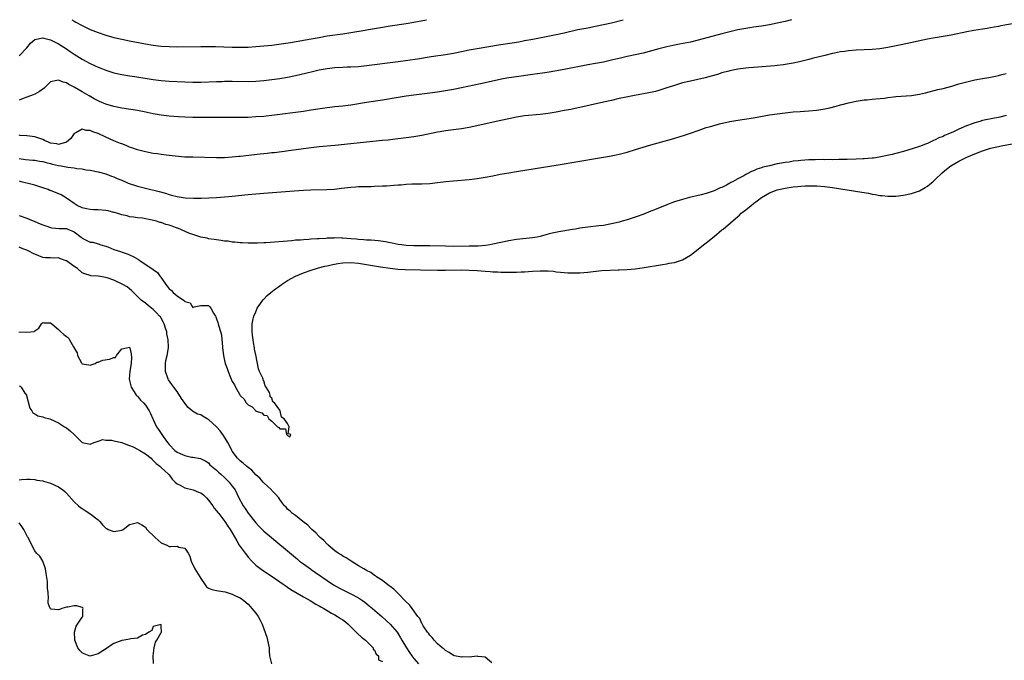
# Model space of a CAD drawing. Units: inches. Extents: x 2589000 to 2592000, y 1527000 to 1530000.
# Drawn here: x 2589363 to 2589612, y 1529838 to 1530000 of the extents above; entities that cross this region are included whole.
import ezdxf

# ---------------------------------------------------------------- set-up
doc = ezdxf.new("R2010")
doc.units = ezdxf.units.IN
doc.header["$MEASUREMENT"] = 0
doc.layers.add('LD25891527_2ft', color=73, linetype='Continuous')

msp = doc.modelspace()

# ---------------------------------------------------------------- linework, layer by layer
at = {"layer": 'LD25891527_2ft'}
for points, elevation in [([(2589363, 1529990.85), (2589363.19, 1529991), (2589365, 1529992.86), (2589365.91, 1529994.09), (2589366.98, 1529995), (2589369, 1529995.45), (2589369.32, 1529995.32), (2589371, 1529994.92), (2589373, 1529993.89), (2589375, 1529992.61), (2589375.97, 1529991.97), (2589377, 1529991.26), (2589379, 1529990), (2589381, 1529988.9), (2589382.32, 1529988.32), (2589383, 1529987.99), (2589383.73, 1529987.73), (2589385, 1529987.2), (2589387, 1529986.58), (2589389, 1529986.13), (2589391, 1529985.82), (2589392.36, 1529985.64), (2589397, 1529984.85), (2589399, 1529984.6), (2589401, 1529984.45), (2589405, 1529984.24), (2589407, 1529984.17), (2589409, 1529984.18), (2589413, 1529984.38), (2589414.4, 1529984.4), (2589415, 1529984.43), (2589417, 1529984.43), (2589421, 1529984.36), (2589423, 1529984.41), (2589425, 1529984.6), (2589427, 1529984.86), (2589429, 1529985.16), (2589431, 1529985.49), (2589433, 1529985.9), (2589435.53, 1529986.48), (2589437.66, 1529987), (2589439, 1529987.3), (2589441, 1529987.66), (2589443, 1529987.91), (2589445, 1529988.01), (2589446.05, 1529988.05), (2589447, 1529988.06), (2589449, 1529988.18), (2589451, 1529988.4), (2589453, 1529988.67), (2589457, 1529989.14), (2589459, 1529989.39), (2589463.88, 1529990.12), (2589467.35, 1529990.65), (2589471, 1529991.18), (2589473, 1529991.52), (2589475, 1529991.94), (2589477, 1529992.38), (2589479, 1529992.75), (2589484.37, 1529993.63), (2589487.85, 1529994.15), (2589489.56, 1529994.44), (2589491, 1529994.7), (2589493.1, 1529995.1), (2589499, 1529996.28), (2589501, 1529996.71), (2589504.5, 1529997.5), (2589507, 1529997.98), (2589509, 1529998.35), (2589511, 1529998.76), (2589513, 1529999.23), (2589515.99, 1530000)], 7636), ([(2589558.63, 1530000), (2589557, 1529999.57), (2589555, 1529999.09), (2589553, 1529998.69), (2589551, 1529998.38), (2589549, 1529998.11), (2589548.05, 1529997.95), (2589547, 1529997.8), (2589545, 1529997.41), (2589543, 1529996.95), (2589541, 1529996.45), (2589535, 1529994.79), (2589533, 1529994.32), (2589530.2, 1529993.8), (2589528.53, 1529993.47), (2589527, 1529993.13), (2589525, 1529992.64), (2589521, 1529991.54), (2589519, 1529991.08), (2589517, 1529990.68), (2589515.62, 1529990.38), (2589513, 1529989.73), (2589511, 1529989.27), (2589509, 1529988.9), (2589507, 1529988.55), (2589501, 1529987.43), (2589497.25, 1529986.75), (2589495.53, 1529986.47), (2589493, 1529986.1), (2589489, 1529985.57), (2589487, 1529985.26), (2589485.55, 1529985), (2589479.81, 1529983.81), (2589475, 1529982.74), (2589473, 1529982.33), (2589471, 1529981.97), (2589469, 1529981.66), (2589467, 1529981.39), (2589463, 1529980.91), (2589461, 1529980.65), (2589459, 1529980.34), (2589455, 1529979.65), (2589451, 1529979.06), (2589447, 1529978.36), (2589445, 1529978.12), (2589443, 1529977.93), (2589441, 1529977.7), (2589438.66, 1529977.34), (2589437, 1529977.07), (2589435, 1529976.79), (2589433, 1529976.54), (2589429, 1529976), (2589427, 1529975.74), (2589425.59, 1529975.59), (2589425, 1529975.53), (2589423, 1529975.38), (2589421, 1529975.27), (2589419, 1529975.21), (2589417, 1529975.21), (2589413.28, 1529975.28), (2589409, 1529975.27), (2589407, 1529975.29), (2589405, 1529975.34), (2589403.41, 1529975.41), (2589401, 1529975.59), (2589399, 1529975.81), (2589397, 1529976.15), (2589394.67, 1529976.67), (2589393, 1529977.01), (2589389, 1529977.59), (2589387, 1529978.01), (2589385, 1529978.64), (2589383.34, 1529979.34), (2589382.01, 1529980.01), (2589380.72, 1529980.72), (2589379, 1529981.71), (2589377, 1529982.93), (2589375.61, 1529983.61), (2589375, 1529984.03), (2589374.2, 1529984.2), (2589373, 1529984.72), (2589372.58, 1529984.58), (2589371, 1529984.24), (2589369.34, 1529982.66), (2589369, 1529982.43), (2589368.21, 1529981.79), (2589367, 1529981.18), (2589366.61, 1529981), (2589365, 1529980.37), (2589364.06, 1529980.06), (2589363, 1529979.6)], 7634), ([(2589617, 1529999.41), (2589611.57, 1529998.43), (2589611, 1529998.31), (2589609.88, 1529998.12), (2589609, 1529997.94), (2589608.19, 1529997.81), (2589607, 1529997.6), (2589604.77, 1529997.23), (2589603, 1529996.9), (2589599, 1529996.11), (2589597, 1529995.76), (2589595, 1529995.44), (2589593, 1529995.07), (2589586.38, 1529993.62), (2589584.72, 1529993.28), (2589583, 1529992.96), (2589581, 1529992.67), (2589579, 1529992.49), (2589577, 1529992.38), (2589575, 1529992.31), (2589573, 1529992.16), (2589571.99, 1529991.99), (2589571, 1529991.86), (2589569.53, 1529991.53), (2589569, 1529991.42), (2589567.05, 1529990.95), (2589563.84, 1529990.16), (2589563, 1529989.93), (2589560.66, 1529989.34), (2589559, 1529988.98), (2589557, 1529988.64), (2589556.6, 1529988.6), (2589555, 1529988.4), (2589554.36, 1529988.36), (2589549, 1529987.88), (2589547.78, 1529987.78), (2589547, 1529987.7), (2589545, 1529987.45), (2589543, 1529987.07), (2589542.72, 1529987), (2589541, 1529986.53), (2589539.83, 1529986.17), (2589538.29, 1529985.71), (2589536.71, 1529985.29), (2589534.87, 1529984.87), (2589533, 1529984.48), (2589531, 1529983.99), (2589529, 1529983.39), (2589527, 1529982.72), (2589525, 1529982.09), (2589524.13, 1529981.87), (2589522.49, 1529981.51), (2589518.85, 1529980.85), (2589516.35, 1529980.35), (2589515, 1529980.04), (2589513, 1529979.56), (2589511, 1529979.11), (2589507.59, 1529978.41), (2589502.69, 1529977.31), (2589501, 1529976.98), (2589499, 1529976.6), (2589497, 1529976.28), (2589495, 1529976.03), (2589491, 1529975.65), (2589489, 1529975.35), (2589487, 1529974.94), (2589485, 1529974.48), (2589477, 1529972.76), (2589475, 1529972.39), (2589471, 1529971.86), (2589469.63, 1529971.63), (2589469, 1529971.52), (2589465, 1529970.71), (2589463, 1529970.36), (2589461, 1529970.08), (2589458.26, 1529969.74), (2589456.47, 1529969.53), (2589455, 1529969.39), (2589443, 1529968.16), (2589439, 1529967.83), (2589437, 1529967.6), (2589431.22, 1529966.78), (2589430.73, 1529966.73), (2589427.66, 1529966.34), (2589427, 1529966.29), (2589425.86, 1529966.14), (2589425, 1529966.06), (2589424.06, 1529965.94), (2589419, 1529965.37), (2589418.65, 1529965.35), (2589417, 1529965.18), (2589415, 1529965.06), (2589413.04, 1529965.04), (2589407, 1529965.18), (2589405, 1529965.25), (2589402.55, 1529965.45), (2589400.28, 1529965.72), (2589399, 1529965.9), (2589398.05, 1529966.05), (2589397, 1529966.18), (2589395, 1529966.53), (2589393, 1529967.06), (2589391.59, 1529967.59), (2589391, 1529967.78), (2589390.14, 1529968.14), (2589389, 1529968.55), (2589388.69, 1529968.69), (2589387, 1529969.34), (2589385, 1529970.24), (2589383, 1529971.19), (2589381.65, 1529971.65), (2589381, 1529971.96), (2589380, 1529972), (2589379, 1529972.28), (2589377.36, 1529971.36), (2589377, 1529971.21), (2589376.08, 1529969.92), (2589375, 1529968.97), (2589373, 1529968.41), (2589372.56, 1529968.56), (2589371, 1529968.79), (2589370.44, 1529969), (2589369.46, 1529969.46), (2589369, 1529969.65), (2589367, 1529970.36), (2589365, 1529970.61), (2589363.28, 1529970.72), (2589363, 1529970.75)], 7632), ([(2589376.35, 1530000), (2589377, 1529999.59), (2589377.39, 1529999.39), (2589379, 1529998.5), (2589381, 1529997.55), (2589383, 1529996.74), (2589385, 1529996.06), (2589387, 1529995.49), (2589389, 1529995.07), (2589391, 1529994.69), (2589395, 1529993.87), (2589397, 1529993.53), (2589399, 1529993.31), (2589401, 1529993.19), (2589403, 1529993.17), (2589409, 1529993.21), (2589410.77, 1529993.23), (2589412.77, 1529993.23), (2589414.83, 1529993.17), (2589417, 1529993.06), (2589419, 1529993.02), (2589421, 1529993.07), (2589423, 1529993.18), (2589425, 1529993.36), (2589427, 1529993.59), (2589430, 1529994), (2589431.74, 1529994.26), (2589437, 1529995.15), (2589439, 1529995.52), (2589441, 1529995.88), (2589445, 1529996.43), (2589447, 1529996.75), (2589450.63, 1529997.37), (2589451, 1529997.45), (2589455, 1529998.15), (2589457, 1529998.46), (2589461, 1529999.03), (2589463, 1529999.37), (2589466.19, 1530000)], 7638), ([(2589363, 1529964.84), (2589364.64, 1529964.64), (2589366.48, 1529964.48), (2589367, 1529964.45), (2589368.22, 1529964.22), (2589369, 1529964.11), (2589369.84, 1529963.84), (2589371, 1529963.6), (2589371.45, 1529963.45), (2589373, 1529963.11), (2589373.7, 1529963), (2589375.32, 1529962.68), (2589377, 1529962.52), (2589377.66, 1529962.35), (2589379, 1529962.28), (2589379.98, 1529962.02), (2589381, 1529961.93), (2589383, 1529961.52), (2589385, 1529960.99), (2589386.38, 1529960.38), (2589387, 1529960.23), (2589387.82, 1529959.82), (2589389, 1529959.35), (2589390.65, 1529958.65), (2589393, 1529957.88), (2589395, 1529957.36), (2589398.52, 1529956.52), (2589400.08, 1529956.08), (2589401, 1529955.78), (2589401.63, 1529955.63), (2589403, 1529955.24), (2589405.09, 1529954.91), (2589407.18, 1529954.82), (2589409.14, 1529954.86), (2589413, 1529955.02), (2589415, 1529955.14), (2589417, 1529955.32), (2589421, 1529955.73), (2589423, 1529955.91), (2589425, 1529956.08), (2589432.67, 1529956.67), (2589435, 1529956.82), (2589436.91, 1529956.91), (2589440.96, 1529957.04), (2589442.85, 1529957.15), (2589444.67, 1529957.33), (2589447, 1529957.59), (2589448.32, 1529957.68), (2589449, 1529957.76), (2589450.22, 1529957.78), (2589451, 1529957.83), (2589452.17, 1529957.83), (2589453, 1529957.85), (2589455, 1529957.92), (2589456.02, 1529957.98), (2589457, 1529958.06), (2589457.9, 1529958.1), (2589459, 1529958.22), (2589459.76, 1529958.24), (2589461, 1529958.37), (2589462.43, 1529958.43), (2589465, 1529958.47), (2589467, 1529958.58), (2589469, 1529958.79), (2589471.04, 1529959.04), (2589473, 1529959.24), (2589477, 1529959.57), (2589479, 1529959.81), (2589481, 1529960.12), (2589483, 1529960.49), (2589484.87, 1529960.87), (2589487, 1529961.24), (2589489, 1529961.55), (2589493.66, 1529962.34), (2589499, 1529963.17), (2589505, 1529964.24), (2589509, 1529964.86), (2589511, 1529965.19), (2589512.54, 1529965.46), (2589514.21, 1529965.79), (2589515, 1529965.97), (2589517, 1529966.47), (2589519.12, 1529967.12), (2589521, 1529967.74), (2589523, 1529968.37), (2589528.2, 1529969.8), (2589531.28, 1529970.72), (2589533, 1529971.29), (2589535, 1529972), (2589537, 1529972.68), (2589538.07, 1529973), (2589539, 1529973.26), (2589540.39, 1529973.61), (2589543, 1529974.2), (2589545, 1529974.59), (2589549, 1529975.19), (2589553, 1529975.91), (2589555, 1529976.22), (2589557, 1529976.47), (2589559, 1529976.67), (2589560.81, 1529976.81), (2589563, 1529976.96), (2589564.89, 1529977.11), (2589566.65, 1529977.35), (2589568.32, 1529977.68), (2589569.92, 1529978.08), (2589571, 1529978.42), (2589571.46, 1529978.54), (2589573, 1529978.99), (2589575, 1529979.42), (2589575.46, 1529979.46), (2589577, 1529979.69), (2589577.74, 1529979.74), (2589579, 1529979.88), (2589579.95, 1529979.95), (2589582.18, 1529980.18), (2589583, 1529980.29), (2589584.45, 1529980.45), (2589585, 1529980.53), (2589589, 1529980.85), (2589591, 1529981.12), (2589592.53, 1529981.47), (2589595.69, 1529982.31), (2589597, 1529982.62), (2589599.21, 1529983.21), (2589601, 1529983.74), (2589603, 1529984.29), (2589605, 1529984.75), (2589607, 1529985.14), (2589608.59, 1529985.41), (2589610.27, 1529985.73), (2589611, 1529985.89), (2589611.88, 1529986.12), (2589613, 1529986.42)], 7630), ([(2589613, 1529975.73), (2589611.36, 1529975.36), (2589607.42, 1529974.58), (2589607, 1529974.48), (2589606.25, 1529974.25), (2589605, 1529973.91), (2589604.32, 1529973.68), (2589602.9, 1529973.1), (2589601, 1529972.28), (2589599.65, 1529971.65), (2589598.16, 1529971), (2589597.34, 1529970.66), (2589597, 1529970.48), (2589595.93, 1529970.07), (2589595, 1529969.58), (2589594.57, 1529969.43), (2589593, 1529968.71), (2589592.51, 1529968.51), (2589591, 1529967.95), (2589589.39, 1529967.39), (2589587, 1529966.62), (2589585, 1529966.1), (2589584.1, 1529965.9), (2589580.77, 1529965.23), (2589579.38, 1529965), (2589579, 1529964.94), (2589577, 1529964.75), (2589576.75, 1529964.75), (2589575, 1529964.67), (2589572.66, 1529964.66), (2589571, 1529964.6), (2589570.61, 1529964.61), (2589569, 1529964.56), (2589568.58, 1529964.58), (2589567, 1529964.56), (2589566.58, 1529964.58), (2589564.57, 1529964.57), (2589563, 1529964.52), (2589561, 1529964.39), (2589560.29, 1529964.29), (2589559, 1529964.16), (2589557.98, 1529963.98), (2589557, 1529963.85), (2589555.57, 1529963.57), (2589555, 1529963.49), (2589553, 1529963.04), (2589551.36, 1529962.64), (2589551, 1529962.5), (2589549.84, 1529962.16), (2589549, 1529961.74), (2589548.44, 1529961.56), (2589547.41, 1529961), (2589547, 1529960.8), (2589546.52, 1529960.52), (2589545, 1529959.75), (2589543.67, 1529959), (2589543.22, 1529958.78), (2589543, 1529958.61), (2589542.12, 1529958.12), (2589541, 1529957.56), (2589540.58, 1529957.42), (2589539.71, 1529957), (2589539, 1529956.69), (2589538.5, 1529956.5), (2589537, 1529956.04), (2589535.69, 1529955.69), (2589532.76, 1529955), (2589531, 1529954.52), (2589529, 1529953.88), (2589528.34, 1529953.66), (2589527, 1529953.17), (2589523.91, 1529951.91), (2589523, 1529951.52), (2589521.18, 1529950.82), (2589519, 1529950.04), (2589517, 1529949.38), (2589515.73, 1529949), (2589515, 1529948.8), (2589513, 1529948.32), (2589511, 1529947.96), (2589509.82, 1529947.82), (2589507, 1529947.52), (2589505, 1529947.21), (2589503.91, 1529947), (2589503.13, 1529946.87), (2589499.69, 1529946.31), (2589498.02, 1529945.98), (2589497, 1529945.69), (2589496.43, 1529945.57), (2589495, 1529945.16), (2589494.2, 1529945), (2589493, 1529944.79), (2589489, 1529944.37), (2589487, 1529944.07), (2589485, 1529943.64), (2589483, 1529943.16), (2589482.22, 1529943), (2589481.15, 1529942.85), (2589479.29, 1529942.71), (2589477, 1529942.65), (2589473, 1529942.61), (2589471, 1529942.65), (2589467, 1529942.78), (2589463, 1529942.8), (2589461, 1529942.88), (2589459.85, 1529943), (2589459, 1529943.12), (2589457.46, 1529943.46), (2589457, 1529943.53), (2589455.78, 1529943.78), (2589454.02, 1529944.02), (2589452.18, 1529944.18), (2589451, 1529944.24), (2589450.31, 1529944.31), (2589449, 1529944.4), (2589448.46, 1529944.46), (2589447, 1529944.58), (2589445, 1529944.72), (2589444.71, 1529944.71), (2589443, 1529944.77), (2589442.75, 1529944.75), (2589441, 1529944.7), (2589440.66, 1529944.66), (2589439, 1529944.57), (2589438.51, 1529944.51), (2589437, 1529944.43), (2589436.36, 1529944.36), (2589435, 1529944.32), (2589434.23, 1529944.24), (2589433, 1529944.17), (2589432.06, 1529944.06), (2589431, 1529943.98), (2589429.85, 1529943.85), (2589427.67, 1529943.67), (2589425.53, 1529943.53), (2589425, 1529943.51), (2589423.42, 1529943.42), (2589421, 1529943.41), (2589419.49, 1529943.49), (2589419, 1529943.5), (2589417.68, 1529943.68), (2589417, 1529943.71), (2589415.92, 1529943.92), (2589415, 1529943.99), (2589414.16, 1529944.16), (2589413, 1529944.28), (2589412.41, 1529944.41), (2589411, 1529944.58), (2589410.68, 1529944.68), (2589409, 1529944.99), (2589407, 1529945.63), (2589406.01, 1529945.99), (2589403.21, 1529947.21), (2589403, 1529947.27), (2589401.74, 1529947.74), (2589401, 1529948), (2589400.19, 1529948.19), (2589399, 1529948.64), (2589398.67, 1529948.67), (2589397.78, 1529949), (2589396.69, 1529949.31), (2589394.26, 1529949.74), (2589393, 1529949.83), (2589392.01, 1529949.99), (2589391, 1529950.11), (2589390.34, 1529950.34), (2589389, 1529950.61), (2589387.77, 1529951), (2589387.17, 1529951.17), (2589387, 1529951.2), (2589385.6, 1529951.6), (2589385, 1529951.68), (2589383, 1529951.89), (2589381.88, 1529951.88), (2589381, 1529951.93), (2589380.11, 1529952.11), (2589379, 1529952.35), (2589377.71, 1529953), (2589377, 1529953.46), (2589375, 1529954.87), (2589373.64, 1529955.64), (2589371, 1529956.75), (2589370.81, 1529956.81), (2589370.39, 1529957), (2589369, 1529957.48), (2589367, 1529958.09), (2589366.32, 1529958.32), (2589363.54, 1529959), (2589363.1, 1529959.1)], 7628), ([(2589363, 1529950.43), (2589365, 1529949.76), (2589365.55, 1529949.56), (2589367, 1529948.95), (2589368.36, 1529948.36), (2589369, 1529948.06), (2589369.81, 1529947.81), (2589371, 1529947.38), (2589371.33, 1529947.33), (2589373.18, 1529947.18), (2589375, 1529947.12), (2589375.36, 1529947), (2589377, 1529946.29), (2589378.72, 1529945), (2589379, 1529944.75), (2589381, 1529943.72), (2589381.67, 1529943.67), (2589383, 1529943.28), (2589383.74, 1529943), (2589385, 1529942.67), (2589385.52, 1529942.48), (2589387, 1529941.85), (2589388.69, 1529941.31), (2589389.13, 1529941.13), (2589390.65, 1529940.65), (2589391, 1529940.52), (2589392.03, 1529940.03), (2589393.29, 1529939.29), (2589393.68, 1529939), (2589396.9, 1529936.9), (2589397, 1529936.8), (2589398.06, 1529936.06), (2589398.76, 1529935), (2589398.87, 1529934.87), (2589400.18, 1529933), (2589400.53, 1529932.53), (2589401, 1529931.93), (2589401.55, 1529931.55), (2589402.07, 1529931), (2589403, 1529930.15), (2589404.88, 1529928.88), (2589405, 1529928.66), (2589406.33, 1529928.33), (2589407, 1529927.18), (2589407.34, 1529927.34), (2589409, 1529927.69), (2589409.68, 1529927.68), (2589411, 1529927.7), (2589411.31, 1529927.31), (2589411.53, 1529927), (2589412.24, 1529925.76), (2589412.73, 1529925), (2589412.82, 1529924.82), (2589413, 1529924.34), (2589413.36, 1529923.36), (2589413.46, 1529923), (2589413.57, 1529922.43), (2589414.24, 1529920.24), (2589414.32, 1529919), (2589414.43, 1529918.43), (2589414.5, 1529917), (2589414.75, 1529915), (2589415, 1529913.75), (2589415.23, 1529913), (2589415.72, 1529911.72), (2589415.95, 1529911), (2589416.51, 1529909.49), (2589416.72, 1529909), (2589416.83, 1529908.83), (2589417, 1529908.41), (2589417.58, 1529907.58), (2589417.79, 1529907), (2589418.8, 1529905.2), (2589419, 1529904.9), (2589419.97, 1529903.97), (2589420.52, 1529903), (2589421, 1529902.51), (2589422, 1529902), (2589422.93, 1529901), (2589423, 1529900.95), (2589424.47, 1529900.47), (2589425, 1529899.89), (2589425.82, 1529899.82), (2589426.28, 1529899), (2589427, 1529898.41), (2589428.48, 1529897), (2589428.8, 1529896.8), (2589429, 1529896.5), (2589430.45, 1529896.45), (2589430.71, 1529895), (2589430.9, 1529894.9), (2589431, 1529894.78), (2589431.57, 1529894.43), (2589431.81, 1529895), (2589431.19, 1529895.19), (2589431.38, 1529897), (2589431, 1529897.83), (2589430.14, 1529899), (2589429.44, 1529899.44), (2589429.12, 1529901), (2589429.06, 1529901.06), (2589429, 1529901.19), (2589427.66, 1529903), (2589427.3, 1529903.3), (2589427, 1529904.24), (2589426.57, 1529904.57), (2589426.58, 1529905), (2589426.38, 1529905.62), (2589425.58, 1529907), (2589425.34, 1529907.34), (2589425, 1529908.61), (2589424.81, 1529908.81), (2589424.79, 1529909), (2589424.72, 1529909.28), (2589423.92, 1529911), (2589423.61, 1529911.61), (2589423, 1529915.17), (2589422.62, 1529916.62), (2589422.6, 1529917), (2589422.34, 1529918.34), (2589422.3, 1529919), (2589422.14, 1529920.14), (2589422.07, 1529921), (2589422.03, 1529923), (2589422.32, 1529924.32), (2589422.42, 1529925), (2589423, 1529926.05), (2589423.23, 1529926.77), (2589423.32, 1529927), (2589424.17, 1529928.17), (2589424.71, 1529929), (2589424.84, 1529929.16), (2589425, 1529929.25), (2589425.79, 1529930.21), (2589426.77, 1529931), (2589427.61, 1529931.61), (2589429, 1529932.66), (2589429.49, 1529933), (2589431, 1529933.97), (2589433, 1529935.1), (2589435, 1529935.96), (2589437, 1529936.65), (2589438.8, 1529937.2), (2589440.4, 1529937.6), (2589441, 1529937.71), (2589442.05, 1529937.95), (2589443.73, 1529938.27), (2589445, 1529938.46), (2589447, 1529938.53), (2589449, 1529938.36), (2589451, 1529938.06), (2589454.51, 1529937.49), (2589457, 1529937.12), (2589458.9, 1529936.9), (2589460.8, 1529936.8), (2589464.7, 1529936.7), (2589469, 1529936.63), (2589471, 1529936.62), (2589475, 1529936.67), (2589477, 1529936.64), (2589479, 1529936.51), (2589481, 1529936.36), (2589482.29, 1529936.29), (2589483, 1529936.23), (2589484.2, 1529936.2), (2589485, 1529936.15), (2589486.13, 1529936.13), (2589487, 1529936.1), (2589489, 1529936.11), (2589490.16, 1529936.16), (2589491, 1529936.21), (2589493, 1529936.38), (2589495, 1529936.48), (2589496.46, 1529936.46), (2589497, 1529936.43), (2589498.32, 1529936.32), (2589499, 1529936.22), (2589500.12, 1529936.12), (2589501, 1529936), (2589501.98, 1529935.98), (2589503, 1529935.93), (2589505, 1529935.98), (2589507, 1529936.1), (2589510.49, 1529936.49), (2589512.65, 1529936.65), (2589514.72, 1529936.72), (2589515, 1529936.72), (2589517, 1529936.81), (2589519, 1529936.98), (2589520.76, 1529937.24), (2589525.92, 1529938.08), (2589527, 1529938.22), (2589527.65, 1529938.35), (2589529, 1529938.58), (2589531, 1529939.25), (2589533, 1529940.39), (2589535, 1529941.93), (2589536.29, 1529943), (2589537, 1529943.54), (2589539, 1529945.14), (2589541, 1529946.78), (2589541.13, 1529946.87), (2589541.26, 1529947), (2589545, 1529950.22), (2589545.44, 1529950.56), (2589545.88, 1529951), (2589547, 1529951.88), (2589548.36, 1529953), (2589549, 1529953.49), (2589549.88, 1529954.12), (2589550.99, 1529955), (2589553, 1529956.15), (2589555, 1529956.93), (2589557, 1529957.39), (2589559, 1529957.69), (2589560.21, 1529957.79), (2589561, 1529957.89), (2589562.08, 1529957.92), (2589563, 1529957.97), (2589565, 1529957.94), (2589567, 1529957.81), (2589569, 1529957.55), (2589576.38, 1529956.38), (2589578.08, 1529956.08), (2589579, 1529955.89), (2589579.79, 1529955.79), (2589581, 1529955.55), (2589581.52, 1529955.52), (2589583, 1529955.34), (2589583.36, 1529955.36), (2589585, 1529955.34), (2589587, 1529955.56), (2589589, 1529955.99), (2589591, 1529956.7), (2589592.46, 1529957.54), (2589593, 1529957.87), (2589593.65, 1529958.35), (2589594.35, 1529959), (2589595, 1529959.56), (2589596.74, 1529961.26), (2589597.85, 1529962.15), (2589598.93, 1529963), (2589601, 1529964.18), (2589603, 1529965.17), (2589605, 1529966.04), (2589607, 1529966.83), (2589607.5, 1529967), (2589609, 1529967.45), (2589611, 1529967.91), (2589612.13, 1529968.13), (2589614.6, 1529968.6)], 7626), ([(2589482.75, 1529837.25), (2589481, 1529838.69), (2589479.16, 1529838.84), (2589479, 1529838.89), (2589477, 1529838.71), (2589475.28, 1529838.72), (2589475, 1529838.65), (2589473.28, 1529839), (2589473.08, 1529839.08), (2589473, 1529839.12), (2589471.88, 1529839.88), (2589471, 1529840.39), (2589470.68, 1529840.68), (2589470.15, 1529841), (2589469, 1529842.09), (2589468.13, 1529843), (2589467.65, 1529843.65), (2589467, 1529844.21), (2589466.71, 1529844.71), (2589466.47, 1529845), (2589465.36, 1529846.64), (2589465.09, 1529847.09), (2589465, 1529847.2), (2589464.45, 1529848.45), (2589464.01, 1529849), (2589462.52, 1529851), (2589461.9, 1529851.9), (2589461, 1529852.72), (2589460.88, 1529852.88), (2589459, 1529854.76), (2589458.74, 1529855), (2589457.91, 1529855.91), (2589457, 1529856.52), (2589456.75, 1529856.75), (2589456.37, 1529857), (2589455, 1529858.08), (2589453.55, 1529859), (2589453.25, 1529859.25), (2589453, 1529859.38), (2589452.06, 1529860.06), (2589451, 1529860.61), (2589450.77, 1529860.77), (2589450.31, 1529861), (2589449, 1529861.82), (2589447.06, 1529862.94), (2589445.83, 1529863.83), (2589445, 1529864.24), (2589444.57, 1529864.57), (2589443.79, 1529865), (2589443, 1529865.59), (2589441.31, 1529867), (2589441.17, 1529867.17), (2589441, 1529867.29), (2589440.22, 1529868.22), (2589439.23, 1529869), (2589439, 1529869.21), (2589438.18, 1529870.18), (2589437.14, 1529871), (2589437, 1529871.13), (2589436.12, 1529872.12), (2589434.9, 1529873), (2589433, 1529874.53), (2589432.23, 1529875), (2589431.62, 1529875.62), (2589431, 1529876.14), (2589430.62, 1529876.62), (2589430.19, 1529877), (2589429.69, 1529877.69), (2589429, 1529878.59), (2589428.75, 1529879), (2589427.93, 1529879.93), (2589427, 1529880.87), (2589426.9, 1529881), (2589425, 1529882.81), (2589424.85, 1529883), (2589423.97, 1529883.97), (2589423, 1529884.86), (2589421.98, 1529885.98), (2589421, 1529886.68), (2589420.61, 1529887), (2589419.78, 1529887.78), (2589419, 1529888.32), (2589418.32, 1529889), (2589417, 1529890.79), (2589416.88, 1529891), (2589416.28, 1529892.28), (2589415.86, 1529893), (2589414.75, 1529894.75), (2589413.92, 1529895.92), (2589413, 1529896.98), (2589411, 1529898.84), (2589410.68, 1529899), (2589409.59, 1529899.59), (2589409, 1529899.97), (2589408.19, 1529900.19), (2589406.92, 1529900.92), (2589406.87, 1529901), (2589405.84, 1529901.84), (2589405, 1529902.92), (2589404.14, 1529904.14), (2589403, 1529905.9), (2589402.17, 1529907), (2589401.7, 1529907.7), (2589400.84, 1529908.84), (2589400.76, 1529909), (2589400.68, 1529909.32), (2589400.11, 1529911), (2589400.09, 1529913), (2589400.21, 1529913.79), (2589400.5, 1529915), (2589400.82, 1529917), (2589400.83, 1529917.17), (2589400.73, 1529919), (2589400.46, 1529920.46), (2589400.39, 1529921), (2589400.1, 1529921.9), (2589399.76, 1529923), (2589399.52, 1529923.52), (2589399, 1529924.43), (2589398.78, 1529924.78), (2589398.6, 1529925), (2589397.83, 1529925.83), (2589397, 1529926.65), (2589395.66, 1529927.66), (2589395, 1529928.24), (2589393.93, 1529929), (2589393, 1529929.99), (2589391.49, 1529931.49), (2589391, 1529931.85), (2589390.4, 1529932.4), (2589389.3, 1529933), (2589387, 1529934.06), (2589385.35, 1529934.65), (2589385, 1529934.77), (2589383, 1529935.13), (2589381.22, 1529935.22), (2589381, 1529935.26), (2589379.67, 1529935.67), (2589379, 1529935.96), (2589377.78, 1529937), (2589377, 1529937.52), (2589375, 1529938.97), (2589374.93, 1529939), (2589373.48, 1529939.48), (2589373, 1529939.71), (2589371.66, 1529939.66), (2589371, 1529939.74), (2589369.73, 1529939.73), (2589369, 1529939.81), (2589367, 1529940.63), (2589366.77, 1529940.77), (2589365.45, 1529941.45), (2589365, 1529941.66), (2589363.96, 1529942.04), (2589363, 1529942.43)], 7624), ([(2589362.97, 1529920.97), (2589364.94, 1529920.94), (2589365, 1529920.93), (2589365.99, 1529921), (2589366.87, 1529921.13), (2589367, 1529921.29), (2589368.05, 1529921.95), (2589368.73, 1529923), (2589369, 1529923.38), (2589369.27, 1529923.27), (2589371, 1529923.27), (2589371.28, 1529923), (2589373, 1529921.56), (2589373.58, 1529921), (2589374.37, 1529920.37), (2589375, 1529919.84), (2589375.49, 1529919.49), (2589375.75, 1529919), (2589376.82, 1529917.18), (2589376.97, 1529916.97), (2589377, 1529916.9), (2589377.7, 1529915.7), (2589377.83, 1529915), (2589378.8, 1529913.2), (2589378.92, 1529913), (2589379, 1529912.92), (2589380.65, 1529912.65), (2589381, 1529912.55), (2589382.28, 1529913), (2589382.71, 1529913.29), (2589383, 1529913.37), (2589384.19, 1529913.81), (2589385.91, 1529914.09), (2589387, 1529914.51), (2589387.46, 1529914.54), (2589387.71, 1529915), (2589389, 1529916.7), (2589390.23, 1529917), (2589391, 1529917.12), (2589391.07, 1529917), (2589391.43, 1529915.43), (2589391.46, 1529914.54), (2589391.36, 1529913), (2589391.07, 1529911.07), (2589390.92, 1529909), (2589391.33, 1529907.33), (2589391.38, 1529907), (2589392.18, 1529905.82), (2589392.7, 1529905), (2589392.83, 1529904.83), (2589393, 1529904.7), (2589393.75, 1529903.75), (2589394.52, 1529903), (2589395, 1529902.44), (2589395.94, 1529901), (2589396.3, 1529900.3), (2589396.9, 1529899), (2589397, 1529898.82), (2589397.82, 1529897), (2589398.31, 1529896.31), (2589399.14, 1529895), (2589399.46, 1529894.54), (2589400.59, 1529893), (2589401, 1529892.49), (2589402.47, 1529891), (2589403, 1529890.57), (2589403.82, 1529890.18), (2589405, 1529889.69), (2589406.69, 1529889.31), (2589407, 1529889.31), (2589408.99, 1529888.99), (2589410.29, 1529888.29), (2589411, 1529887.83), (2589411.35, 1529887.35), (2589411.72, 1529887), (2589413, 1529886.04), (2589413.49, 1529885.49), (2589414.07, 1529885), (2589415, 1529884.18), (2589415.58, 1529883.58), (2589416.23, 1529883), (2589417, 1529881.99), (2589417.69, 1529881), (2589418.13, 1529880.13), (2589418.65, 1529879), (2589419.72, 1529877), (2589420.26, 1529876.26), (2589421, 1529875.08), (2589423, 1529872.63), (2589423.77, 1529871.77), (2589425, 1529870.6), (2589426.9, 1529869), (2589428.01, 1529868.01), (2589431, 1529865.6), (2589433, 1529863.91), (2589433.47, 1529863.47), (2589434.06, 1529863), (2589435, 1529862.29), (2589436.77, 1529861), (2589437, 1529860.85), (2589438.06, 1529860.06), (2589441, 1529858.04), (2589442.61, 1529857), (2589444.13, 1529856.13), (2589445.46, 1529855.46), (2589447, 1529854.7), (2589449, 1529853.65), (2589450.01, 1529853), (2589450.59, 1529852.59), (2589451.69, 1529851.69), (2589452.49, 1529851), (2589454.85, 1529849), (2589455.97, 1529847.97), (2589456.99, 1529847), (2589458.72, 1529845), (2589459, 1529844.6), (2589459.61, 1529843.61), (2589459.95, 1529843), (2589461.11, 1529841), (2589461.86, 1529839.86), (2589462.49, 1529839), (2589462.7, 1529838.7), (2589463, 1529838.33), (2589464.15, 1529837)], 7622), ([(2589363, 1529907.37), (2589363.26, 1529907.26), (2589363.53, 1529907), (2589364.49, 1529905.51), (2589364.88, 1529905), (2589364.91, 1529904.91), (2589365.72, 1529901.72), (2589366.26, 1529901), (2589366.52, 1529900.52), (2589367, 1529900.27), (2589367.78, 1529899.78), (2589369, 1529899.47), (2589369.34, 1529899.34), (2589370.76, 1529899), (2589371, 1529898.93), (2589373, 1529898.01), (2589374.53, 1529897), (2589375, 1529896.73), (2589375.93, 1529895.93), (2589376.98, 1529895), (2589379, 1529892.97), (2589380.67, 1529892.67), (2589381, 1529892.6), (2589381.99, 1529893), (2589383, 1529893.37), (2589384.25, 1529893.75), (2589385, 1529893.63), (2589386.42, 1529893.58), (2589387, 1529893.41), (2589389, 1529892.97), (2589390.45, 1529892.45), (2589391, 1529892.28), (2589391.89, 1529891.89), (2589393, 1529891.35), (2589393.63, 1529891), (2589395, 1529890.15), (2589396.42, 1529889), (2589396.7, 1529888.7), (2589397, 1529888.48), (2589397.69, 1529887.69), (2589398.64, 1529887), (2589398.81, 1529886.81), (2589399, 1529886.69), (2589400.84, 1529885), (2589401, 1529884.8), (2589401.74, 1529883.74), (2589402.56, 1529883), (2589403, 1529882.57), (2589403.79, 1529882.21), (2589405, 1529881.5), (2589407.08, 1529881), (2589408.47, 1529880.47), (2589409, 1529880.24), (2589409.72, 1529879.72), (2589410.49, 1529879), (2589411, 1529878.43), (2589412.04, 1529877), (2589412.39, 1529876.39), (2589413, 1529875.72), (2589413.3, 1529875.3), (2589413.56, 1529875), (2589415.13, 1529873), (2589415.85, 1529871.85), (2589416.49, 1529871), (2589417, 1529870.18), (2589418.11, 1529868.11), (2589418.78, 1529867), (2589419, 1529866.67), (2589420.22, 1529865), (2589420.56, 1529864.56), (2589421, 1529864.02), (2589421.92, 1529863), (2589422.45, 1529862.45), (2589423, 1529861.99), (2589424.68, 1529860.68), (2589427.09, 1529859.09), (2589429, 1529857.77), (2589430.17, 1529857), (2589430.64, 1529856.64), (2589431, 1529856.42), (2589431.83, 1529855.83), (2589435, 1529853.92), (2589436.69, 1529853), (2589438.12, 1529852.12), (2589439, 1529851.65), (2589439.4, 1529851.4), (2589440.18, 1529851), (2589441, 1529850.45), (2589442.16, 1529849.84), (2589443, 1529849.35), (2589443.65, 1529849), (2589444.44, 1529848.44), (2589445, 1529848.13), (2589445.63, 1529847.63), (2589446.35, 1529847), (2589446.66, 1529846.66), (2589448.36, 1529845), (2589448.67, 1529844.67), (2589449.73, 1529843.73), (2589450.7, 1529843), (2589452.65, 1529841), (2589452.71, 1529840.71), (2589453, 1529840.43), (2589453.46, 1529839.46), (2589454.03, 1529839), (2589453.99, 1529837.99), (2589455, 1529837.58)], 7620), ([(2589363, 1529883.53), (2589363.64, 1529883.64), (2589365, 1529883.71), (2589365.71, 1529883.71), (2589367, 1529883.66), (2589367.51, 1529883.51), (2589369, 1529883.28), (2589369.2, 1529883.2), (2589371, 1529882.69), (2589373, 1529881.78), (2589374.12, 1529881), (2589374.59, 1529880.59), (2589375, 1529880.19), (2589377, 1529878.01), (2589378.09, 1529877), (2589378.57, 1529876.57), (2589379, 1529876.31), (2589379.76, 1529875.76), (2589380.96, 1529875), (2589383, 1529873.43), (2589383.46, 1529873), (2589384.15, 1529872.15), (2589385, 1529871.36), (2589385.24, 1529871.24), (2589385.6, 1529871), (2589387, 1529870.48), (2589389, 1529870.85), (2589389.33, 1529871), (2589391, 1529872.29), (2589392.63, 1529872.63), (2589393, 1529872.73), (2589394.13, 1529872.13), (2589395, 1529871.57), (2589395.4, 1529871), (2589397.48, 1529869), (2589399, 1529867.62), (2589400.39, 1529867), (2589401, 1529866.68), (2589401.32, 1529866.68), (2589403, 1529866.73), (2589403.45, 1529866.55), (2589405, 1529866.25), (2589405.82, 1529865), (2589406.23, 1529864.23), (2589406.56, 1529863), (2589407.51, 1529861), (2589408.74, 1529859), (2589409, 1529858.55), (2589410.12, 1529857), (2589410.51, 1529856.51), (2589411, 1529856.17), (2589411.82, 1529855.82), (2589413, 1529855.53), (2589413.49, 1529855.49), (2589415.18, 1529855.18), (2589417, 1529854.63), (2589417.79, 1529854.21), (2589419, 1529853.66), (2589419.95, 1529853), (2589421, 1529852.11), (2589421.5, 1529851.5), (2589421.98, 1529851), (2589423, 1529849.85), (2589423.55, 1529849), (2589424.07, 1529848.07), (2589424.53, 1529847), (2589425, 1529845.84), (2589425.71, 1529843.72), (2589425.93, 1529843), (2589426.31, 1529841), (2589426.32, 1529840.32), (2589426.44, 1529839), (2589426.9, 1529837)], 7618), ([(2589397.06, 1529837.06), (2589397, 1529839), (2589397.19, 1529841), (2589397.52, 1529842.48), (2589397.88, 1529843), (2589399, 1529844.91), (2589399.04, 1529845), (2589399, 1529846.54), (2589398.97, 1529846.97), (2589397, 1529846.42), (2589396.59, 1529845.41), (2589395.83, 1529845), (2589395, 1529844.43), (2589394.28, 1529844.28), (2589393, 1529843.51), (2589391.29, 1529843.29), (2589391, 1529843.19), (2589389.65, 1529843), (2589389.1, 1529842.9), (2589389, 1529842.9), (2589387.65, 1529842.35), (2589387, 1529842.11), (2589386.31, 1529841.69), (2589385.41, 1529841), (2589383, 1529839.49), (2589381.29, 1529839), (2589381, 1529838.93), (2589380.77, 1529839), (2589379.5, 1529839.5), (2589379, 1529839.76), (2589378.38, 1529840.38), (2589377.93, 1529841), (2589377.12, 1529843), (2589377.13, 1529843.13), (2589377.07, 1529845), (2589377.49, 1529846.51), (2589377.84, 1529847), (2589379, 1529848.76), (2589379.13, 1529849), (2589379.17, 1529850.83), (2589379.25, 1529851), (2589379.17, 1529851.17), (2589379, 1529851.24), (2589377.66, 1529851.66), (2589377, 1529851.64), (2589375.35, 1529851.35), (2589375, 1529851.33), (2589373.81, 1529851), (2589373.27, 1529850.73), (2589373, 1529850.67), (2589371.14, 1529850.86), (2589371, 1529850.88), (2589370.93, 1529850.93), (2589370.86, 1529851), (2589370.34, 1529852.34), (2589370.36, 1529853), (2589370.47, 1529853.53), (2589370.38, 1529855), (2589370.17, 1529856.17), (2589370.2, 1529857), (2589370.18, 1529857.82), (2589369.89, 1529859.89), (2589369.71, 1529861), (2589369.01, 1529863.01), (2589368.25, 1529864.25), (2589367.45, 1529865), (2589367, 1529865.62), (2589366.27, 1529867), (2589365.28, 1529869), (2589365.16, 1529869.16), (2589365, 1529869.44), (2589364.23, 1529871), (2589363.71, 1529871.71), (2589363, 1529872.65)], 7616)]:
    msp.add_lwpolyline(points, dxfattribs=dict(at, elevation=elevation))

doc.saveas('drawing.dxf')
